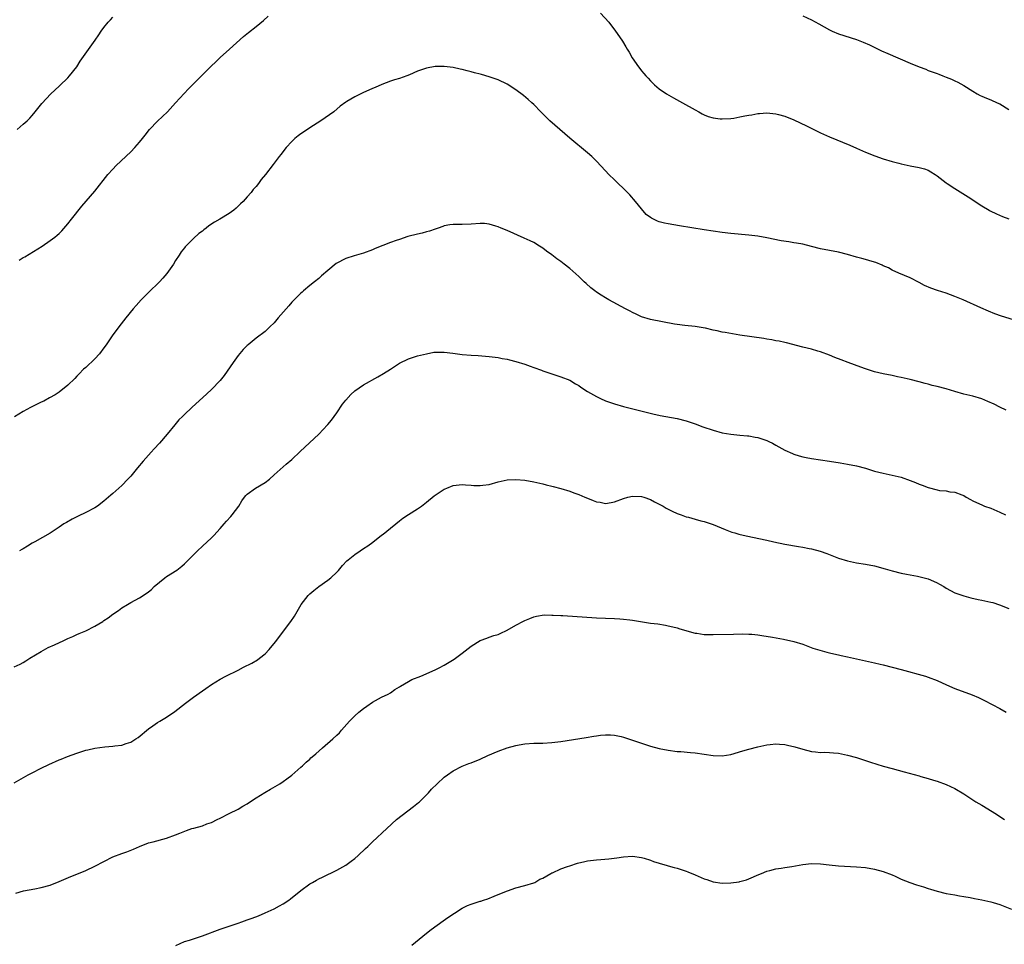
# Model space of a CAD drawing. Units: inches. Extents: x 2626371 to 2628000, y 1449000 to 1452000.
# Drawn here: x 2627218 to 2627438, y 1451119 to 1451326 of the extents above; entities that cross this region are included whole.
import ezdxf

# ---------------------------------------------------------------- set-up
doc = ezdxf.new("R2010")
doc.units = ezdxf.units.IN
doc.header["$MEASUREMENT"] = 0
doc.layers.add('LD26251449_10ft', color=70, linetype='Continuous')

msp = doc.modelspace()

# ---------------------------------------------------------------- linework, layer by layer
at = {"layer": 'LD26251449_10ft'}
for points, elevation in [([(2627347.86, 1451327), (2627349.72, 1451325), (2627351.24, 1451323), (2627352.6, 1451321), (2627352.77, 1451320.77), (2627353.51, 1451319.51), (2627353.79, 1451319), (2627354.27, 1451318.27), (2627354.95, 1451317), (2627356.33, 1451315), (2627356.63, 1451314.63), (2627357, 1451314.15), (2627357.54, 1451313.54), (2627357.98, 1451313), (2627358.49, 1451312.49), (2627359, 1451311.9), (2627359.46, 1451311.46), (2627359.9, 1451311), (2627361, 1451310.12), (2627362.6, 1451309), (2627364.13, 1451308.13), (2627366.21, 1451307), (2627369, 1451305.41), (2627369.8, 1451305), (2627370.54, 1451304.54), (2627371, 1451304.33), (2627371.93, 1451303.93), (2627373, 1451303.63), (2627374.55, 1451303.45), (2627375, 1451303.38), (2627377, 1451303.48), (2627377.6, 1451303.6), (2627379, 1451303.83), (2627380.09, 1451304.09), (2627381, 1451304.26), (2627381.67, 1451304.33), (2627383, 1451304.59), (2627383.39, 1451304.61), (2627385, 1451304.72), (2627387, 1451304.53), (2627387.62, 1451304.38), (2627389, 1451304.01), (2627391, 1451303.22), (2627393.87, 1451301.87), (2627397, 1451300.32), (2627399, 1451299.4), (2627403.52, 1451297.52), (2627405, 1451296.85), (2627407, 1451296), (2627409.14, 1451295.14), (2627411, 1451294.49), (2627413, 1451293.88), (2627414.5, 1451293.5), (2627415, 1451293.36), (2627416.96, 1451292.96), (2627419, 1451292.58), (2627420.23, 1451292.23), (2627421, 1451291.93), (2627421.61, 1451291.61), (2627422.54, 1451291), (2627423, 1451290.68), (2627425, 1451289.15), (2627425.22, 1451289), (2627427, 1451287.84), (2627429.97, 1451285.97), (2627433, 1451283.98), (2627434.66, 1451283), (2627434.88, 1451282.88), (2627436.24, 1451282.24), (2627437.64, 1451281.64), (2627439, 1451281.09)], 10640), ([(2627217.69, 1451301), (2627219, 1451302.2), (2627219.92, 1451303), (2627220.47, 1451303.53), (2627221, 1451304.19), (2627221.7, 1451305), (2627223.16, 1451306.84), (2627225.2, 1451309), (2627227, 1451310.67), (2627227.16, 1451310.84), (2627229, 1451312.59), (2627229.37, 1451313), (2627230.98, 1451315.02), (2627231.74, 1451316.26), (2627235.05, 1451321), (2627235.87, 1451322.13), (2627236.42, 1451323), (2627237, 1451323.79), (2627237.96, 1451325), (2627238.48, 1451325.52), (2627239, 1451326.08)], 10630), ([(2627218.1, 1451271.9), (2627219, 1451272.46), (2627219.35, 1451272.65), (2627223.22, 1451275), (2627225, 1451276.23), (2627226.05, 1451277), (2627226.58, 1451277.42), (2627227, 1451277.8), (2627227.61, 1451278.39), (2627229, 1451279.95), (2627229.81, 1451281), (2627232.1, 1451283.9), (2627235, 1451287.27), (2627237.92, 1451291), (2627239, 1451292.17), (2627239.79, 1451293), (2627243, 1451296.05), (2627243.95, 1451297), (2627245, 1451298.2), (2627245.65, 1451299), (2627246.22, 1451299.78), (2627247.2, 1451301), (2627249, 1451302.87), (2627251.23, 1451305), (2627253.03, 1451306.97), (2627254.92, 1451309.08), (2627255.88, 1451310.12), (2627257, 1451311.26), (2627261, 1451315.25), (2627261.91, 1451316.09), (2627263, 1451317.14), (2627265.05, 1451319), (2627268.21, 1451321.79), (2627269.3, 1451322.7), (2627271, 1451324.06), (2627272.62, 1451325.38), (2627273.66, 1451326.34)], 10640), ([(2627393, 1451326.42), (2627395, 1451325.52), (2627396.63, 1451324.63), (2627399, 1451323.26), (2627399.57, 1451323), (2627401, 1451322.42), (2627405, 1451321.13), (2627406.54, 1451320.54), (2627407.92, 1451319.92), (2627410.62, 1451318.62), (2627411.99, 1451317.99), (2627417, 1451315.83), (2627419, 1451315.01), (2627420.47, 1451314.47), (2627421, 1451314.24), (2627421.94, 1451313.94), (2627423, 1451313.5), (2627423.37, 1451313.37), (2627424.28, 1451313), (2627425, 1451312.75), (2627426.24, 1451312.25), (2627427, 1451311.91), (2627427.61, 1451311.61), (2627429, 1451310.82), (2627431, 1451309.56), (2627431.98, 1451309), (2627432.65, 1451308.65), (2627433, 1451308.51), (2627434.03, 1451308.03), (2627435, 1451307.67), (2627436.45, 1451307), (2627437, 1451306.73), (2627439, 1451305.5)], 10630), ([(2627441, 1451258.22), (2627437.35, 1451259.35), (2627435.89, 1451259.89), (2627434.47, 1451260.47), (2627432.8, 1451261.2), (2627428.85, 1451263), (2627427, 1451263.75), (2627425, 1451264.48), (2627423.1, 1451265.1), (2627421.62, 1451265.62), (2627420.22, 1451266.22), (2627419, 1451266.89), (2627417, 1451267.95), (2627414.44, 1451269), (2627413, 1451269.67), (2627412.14, 1451270.14), (2627411, 1451270.64), (2627410.76, 1451270.76), (2627409.32, 1451271.32), (2627409, 1451271.4), (2627407.79, 1451271.79), (2627407, 1451271.99), (2627406.23, 1451272.23), (2627405, 1451272.57), (2627403, 1451273.16), (2627401, 1451273.65), (2627399, 1451274), (2627397, 1451274.38), (2627395, 1451274.91), (2627393, 1451275.41), (2627391.65, 1451275.65), (2627391, 1451275.77), (2627389.93, 1451275.93), (2627388.22, 1451276.22), (2627385, 1451276.85), (2627383, 1451277.19), (2627381, 1451277.44), (2627377, 1451277.82), (2627375, 1451278.04), (2627373, 1451278.31), (2627371, 1451278.61), (2627365.53, 1451279.53), (2627364.23, 1451279.77), (2627363, 1451279.97), (2627362.13, 1451280.13), (2627361, 1451280.43), (2627360.58, 1451280.58), (2627359.71, 1451281), (2627359.22, 1451281.22), (2627359, 1451281.37), (2627358.1, 1451282.1), (2627357, 1451283.32), (2627355.69, 1451285), (2627354.43, 1451286.43), (2627353.9, 1451287), (2627353, 1451287.89), (2627351.8, 1451289), (2627351, 1451289.79), (2627349.74, 1451291), (2627349, 1451291.82), (2627347, 1451293.98), (2627345.93, 1451295), (2627345, 1451295.83), (2627341, 1451299.11), (2627338.81, 1451301), (2627336.58, 1451303), (2627335, 1451304.56), (2627334.54, 1451305), (2627333, 1451306.61), (2627332.57, 1451307), (2627331.76, 1451307.76), (2627330.66, 1451308.66), (2627329, 1451309.86), (2627327, 1451311.14), (2627325, 1451312.12), (2627323, 1451312.82), (2627321.29, 1451313.29), (2627321, 1451313.39), (2627319.71, 1451313.71), (2627319, 1451313.93), (2627318.13, 1451314.13), (2627317, 1451314.44), (2627316.53, 1451314.53), (2627315, 1451314.88), (2627313, 1451315.12), (2627311, 1451315.11), (2627309, 1451314.75), (2627307, 1451314.03), (2627305.25, 1451313.25), (2627304.62, 1451313), (2627303, 1451312.44), (2627301.9, 1451312.1), (2627301, 1451311.81), (2627299.06, 1451311.06), (2627297.57, 1451310.43), (2627297, 1451310.22), (2627296.17, 1451309.83), (2627295, 1451309.32), (2627294.38, 1451309), (2627293, 1451308.34), (2627291.27, 1451307.27), (2627291, 1451307.12), (2627289.77, 1451306.23), (2627288.31, 1451305), (2627285.42, 1451303), (2627283, 1451301.44), (2627281.54, 1451300.46), (2627281, 1451300.06), (2627280.37, 1451299.63), (2627279.65, 1451299), (2627279, 1451298.38), (2627277.69, 1451297), (2627276.52, 1451295.48), (2627276.12, 1451295), (2627274.79, 1451293.21), (2627273.11, 1451291), (2627272.16, 1451289.84), (2627271.53, 1451289), (2627271, 1451288.34), (2627270.36, 1451287.64), (2627269.86, 1451287), (2627269, 1451285.99), (2627268.09, 1451285), (2627267.54, 1451284.46), (2627267, 1451283.89), (2627266.52, 1451283.48), (2627266, 1451283), (2627265, 1451282.25), (2627262.9, 1451281), (2627261.68, 1451280.32), (2627260.47, 1451279.53), (2627259.81, 1451279), (2627259.34, 1451278.66), (2627259, 1451278.37), (2627258.19, 1451277.81), (2627257, 1451276.71), (2627255.31, 1451275), (2627255.16, 1451274.84), (2627255, 1451274.63), (2627254.27, 1451273.73), (2627253.81, 1451273), (2627253, 1451271.78), (2627252.54, 1451271), (2627251.1, 1451268.9), (2627250.18, 1451267.82), (2627249.43, 1451267), (2627247, 1451264.64), (2627245.35, 1451263), (2627244.22, 1451261.78), (2627243.54, 1451261), (2627241.91, 1451259), (2627240.34, 1451257), (2627238.87, 1451255), (2627237.52, 1451253), (2627237, 1451252.28), (2627236.03, 1451251), (2627235, 1451249.87), (2627233, 1451247.92), (2627232.49, 1451247.51), (2627231.49, 1451246.51), (2627231, 1451245.95), (2627230.51, 1451245.49), (2627229, 1451243.97), (2627227, 1451242.39), (2627226.16, 1451241.84), (2627224.89, 1451241.11), (2627223.58, 1451240.42), (2627223, 1451240.16), (2627220.61, 1451239), (2627219, 1451238.11), (2627217.09, 1451236.91)], 10650), ([(2627438.41, 1451238.41), (2627437, 1451239.09), (2627435.73, 1451239.73), (2627434.35, 1451240.35), (2627433, 1451240.89), (2627431, 1451241.48), (2627429, 1451241.99), (2627427, 1451242.56), (2627425, 1451243.14), (2627423, 1451243.67), (2627421.93, 1451243.93), (2627421, 1451244.2), (2627420.36, 1451244.36), (2627419, 1451244.75), (2627417, 1451245.26), (2627415, 1451245.7), (2627414.15, 1451245.85), (2627413, 1451246.1), (2627411, 1451246.48), (2627409, 1451246.97), (2627407, 1451247.64), (2627405.98, 1451248.02), (2627403.17, 1451249), (2627401.59, 1451249.59), (2627400.17, 1451250.17), (2627399, 1451250.67), (2627397, 1451251.44), (2627396.41, 1451251.59), (2627395, 1451251.99), (2627393, 1451252.43), (2627389.4, 1451253.4), (2627389, 1451253.48), (2627387.77, 1451253.77), (2627387, 1451253.9), (2627386.09, 1451254.09), (2627385, 1451254.24), (2627384.36, 1451254.36), (2627379, 1451255.14), (2627375.69, 1451255.69), (2627375, 1451255.82), (2627373.92, 1451256.08), (2627373, 1451256.25), (2627371.33, 1451256.67), (2627370.79, 1451256.79), (2627369, 1451257.1), (2627366.68, 1451257.32), (2627365, 1451257.52), (2627364.38, 1451257.62), (2627359, 1451258.6), (2627357, 1451259.23), (2627355.83, 1451259.83), (2627355, 1451260.2), (2627354.48, 1451260.48), (2627353.44, 1451261), (2627349.75, 1451263), (2627349, 1451263.45), (2627348.05, 1451264.05), (2627347, 1451264.74), (2627346.63, 1451265), (2627345.72, 1451265.72), (2627344.64, 1451266.64), (2627344.23, 1451267), (2627343, 1451268.19), (2627341, 1451269.99), (2627339.77, 1451271), (2627339, 1451271.59), (2627338.16, 1451272.16), (2627337, 1451273.08), (2627335.85, 1451273.85), (2627335, 1451274.54), (2627334.23, 1451275), (2627333, 1451275.78), (2627332.19, 1451276.19), (2627330.81, 1451276.81), (2627327, 1451278.48), (2627325.71, 1451279), (2627325, 1451279.31), (2627324.52, 1451279.49), (2627323, 1451279.92), (2627321.97, 1451280.03), (2627321, 1451280.06), (2627319, 1451279.91), (2627317, 1451279.86), (2627315, 1451279.85), (2627314.27, 1451279.73), (2627313, 1451279.51), (2627312.65, 1451279.35), (2627311.67, 1451279), (2627311.17, 1451278.83), (2627311, 1451278.79), (2627309.68, 1451278.32), (2627309, 1451278.17), (2627308.08, 1451277.92), (2627307, 1451277.68), (2627304.87, 1451277.13), (2627303, 1451276.52), (2627302.25, 1451276.25), (2627301, 1451275.83), (2627297.54, 1451274.46), (2627297, 1451274.18), (2627295, 1451273.42), (2627292.87, 1451272.87), (2627291, 1451272.26), (2627288.89, 1451271.11), (2627287, 1451269.6), (2627285.61, 1451268.39), (2627285, 1451267.81), (2627284.05, 1451267), (2627283, 1451266.18), (2627281.61, 1451265), (2627281.27, 1451264.73), (2627281, 1451264.48), (2627279, 1451262.47), (2627278.29, 1451261.71), (2627275.93, 1451259), (2627275, 1451257.91), (2627274.09, 1451257), (2627273, 1451255.98), (2627271, 1451254.43), (2627269.2, 1451253), (2627269, 1451252.82), (2627268.1, 1451251.9), (2627267, 1451250.59), (2627265.85, 1451249), (2627263.87, 1451246.14), (2627262.98, 1451245), (2627261.03, 1451242.97), (2627259.99, 1451242.01), (2627256.64, 1451239), (2627255, 1451237.46), (2627254.54, 1451237), (2627253.78, 1451236.22), (2627252.85, 1451235.15), (2627251.12, 1451233), (2627249.4, 1451231), (2627248.25, 1451229.75), (2627247.6, 1451229), (2627245.82, 1451227), (2627244.51, 1451225.49), (2627243, 1451223.69), (2627242.38, 1451223), (2627241, 1451221.55), (2627239, 1451219.78), (2627238.56, 1451219.44), (2627237, 1451218.08), (2627235.57, 1451217), (2627235, 1451216.6), (2627233, 1451215.54), (2627231.25, 1451214.75), (2627229.91, 1451214.09), (2627228.65, 1451213.35), (2627228.09, 1451213), (2627227, 1451212.24), (2627225, 1451210.93), (2627221.63, 1451209), (2627221, 1451208.67), (2627219.98, 1451208.02), (2627219, 1451207.47), (2627218.71, 1451207.29), (2627218.19, 1451207)], 10660), ([(2627217, 1451181.12), (2627218.29, 1451181.71), (2627219, 1451182.07), (2627219.59, 1451182.41), (2627220.51, 1451183), (2627221.76, 1451183.76), (2627223, 1451184.55), (2627224.59, 1451185.41), (2627225.98, 1451186.02), (2627228.11, 1451187), (2627229, 1451187.44), (2627230.11, 1451187.89), (2627231, 1451188.33), (2627231.49, 1451188.51), (2627233, 1451189.16), (2627235, 1451190.15), (2627236.75, 1451191.25), (2627237, 1451191.43), (2627237.94, 1451192.06), (2627239, 1451192.88), (2627240.29, 1451193.71), (2627241, 1451194.26), (2627242.28, 1451195), (2627243, 1451195.44), (2627245, 1451196.51), (2627245.78, 1451197), (2627247, 1451197.84), (2627247.63, 1451198.37), (2627248.24, 1451199), (2627250.63, 1451201), (2627251, 1451201.26), (2627253.29, 1451202.71), (2627253.65, 1451203), (2627254.43, 1451203.57), (2627255, 1451204.06), (2627255.49, 1451204.51), (2627257.93, 1451207), (2627259, 1451208.04), (2627261, 1451209.92), (2627261.55, 1451210.45), (2627263, 1451212), (2627263.88, 1451213), (2627264.42, 1451213.58), (2627265.36, 1451214.64), (2627265.64, 1451215), (2627267.11, 1451217), (2627267.84, 1451218.16), (2627268.44, 1451219), (2627268.68, 1451219.32), (2627269, 1451219.67), (2627270.85, 1451221), (2627273, 1451222.25), (2627273.97, 1451223), (2627275, 1451223.94), (2627277, 1451225.71), (2627277.69, 1451226.31), (2627279, 1451227.4), (2627280.84, 1451229.16), (2627283.97, 1451232.03), (2627285.02, 1451233), (2627286.9, 1451235.1), (2627287, 1451235.19), (2627287.81, 1451236.19), (2627288.39, 1451237), (2627289, 1451237.78), (2627290.28, 1451239.72), (2627291, 1451240.64), (2627292.11, 1451241.89), (2627293, 1451242.7), (2627295, 1451244.08), (2627298.16, 1451245.84), (2627299.43, 1451246.57), (2627301, 1451247.56), (2627303, 1451248.88), (2627305, 1451249.88), (2627307, 1451250.53), (2627309, 1451251), (2627310.69, 1451251.31), (2627311, 1451251.33), (2627311.3, 1451251.3), (2627313, 1451251.33), (2627314.89, 1451251.11), (2627317, 1451250.83), (2627319, 1451250.66), (2627320.58, 1451250.58), (2627323, 1451250.4), (2627325, 1451250.15), (2627325.95, 1451249.95), (2627327, 1451249.76), (2627327.59, 1451249.59), (2627329, 1451249.27), (2627331, 1451248.67), (2627332.18, 1451248.18), (2627333, 1451247.93), (2627334.68, 1451247.32), (2627335, 1451247.19), (2627337, 1451246.47), (2627339, 1451245.83), (2627341, 1451245.06), (2627342.29, 1451244.29), (2627343, 1451243.88), (2627343.51, 1451243.51), (2627345, 1451242.57), (2627347, 1451241.41), (2627347.86, 1451241), (2627349, 1451240.49), (2627351, 1451239.8), (2627353, 1451239.24), (2627359.57, 1451237.57), (2627361.2, 1451237.2), (2627365, 1451236.51), (2627367, 1451236.02), (2627369, 1451235.35), (2627370.69, 1451234.69), (2627373, 1451233.89), (2627375, 1451233.36), (2627377, 1451233.03), (2627379, 1451232.83), (2627380.68, 1451232.68), (2627381, 1451232.63), (2627382.39, 1451232.39), (2627383, 1451232.27), (2627385, 1451231.59), (2627385.41, 1451231.41), (2627386.25, 1451231), (2627387, 1451230.6), (2627389, 1451229.48), (2627390.7, 1451228.7), (2627391, 1451228.57), (2627392.19, 1451228.19), (2627393, 1451227.98), (2627393.81, 1451227.81), (2627395, 1451227.61), (2627399, 1451227), (2627401.39, 1451226.61), (2627403, 1451226.32), (2627405, 1451225.93), (2627407, 1451225.41), (2627409, 1451224.8), (2627411, 1451224.3), (2627413, 1451223.9), (2627415, 1451223.4), (2627417, 1451222.69), (2627418.21, 1451222.21), (2627419, 1451221.87), (2627419.65, 1451221.65), (2627421, 1451221.1), (2627423, 1451220.59), (2627423.52, 1451220.48), (2627425, 1451220.35), (2627425.83, 1451220.17), (2627427, 1451220.11), (2627428.53, 1451219.47), (2627429, 1451219.31), (2627429.46, 1451219), (2627430.44, 1451218.44), (2627431, 1451218.17), (2627432.48, 1451217.52), (2627433, 1451217.25), (2627433.6, 1451217), (2627435, 1451216.54), (2627437, 1451215.65), (2627438.27, 1451215)], 10670), ([(2627217, 1451155.24), (2627220.12, 1451157), (2627221, 1451157.47), (2627223, 1451158.49), (2627224.69, 1451159.31), (2627227, 1451160.31), (2627227.49, 1451160.51), (2627228.89, 1451161.11), (2627231, 1451161.86), (2627233, 1451162.47), (2627233.45, 1451162.55), (2627235, 1451162.95), (2627237.25, 1451163.25), (2627239, 1451163.36), (2627239.44, 1451163.44), (2627241, 1451163.64), (2627242.02, 1451164.02), (2627243, 1451164.32), (2627244.15, 1451165), (2627244.67, 1451165.33), (2627247, 1451167.3), (2627247.93, 1451167.93), (2627249, 1451168.68), (2627249.51, 1451169), (2627251, 1451169.87), (2627252.84, 1451171.16), (2627255.2, 1451173), (2627257, 1451174.35), (2627259, 1451175.75), (2627259.75, 1451176.25), (2627261, 1451177.15), (2627263, 1451178.38), (2627264.2, 1451179), (2627267, 1451180.38), (2627268.17, 1451181), (2627270.07, 1451181.93), (2627271.33, 1451182.67), (2627271.75, 1451183), (2627273, 1451184.02), (2627273.89, 1451185), (2627275.29, 1451186.71), (2627278.75, 1451191.25), (2627279.56, 1451192.44), (2627281.03, 1451195), (2627282.59, 1451197), (2627283, 1451197.4), (2627283.87, 1451198.13), (2627284.96, 1451199), (2627287, 1451200.44), (2627287.68, 1451201), (2627289, 1451202.23), (2627289.37, 1451202.63), (2627289.66, 1451203), (2627290.29, 1451203.71), (2627291.26, 1451204.74), (2627291.54, 1451205), (2627293, 1451206.2), (2627294.22, 1451207), (2627295, 1451207.55), (2627295.9, 1451208.1), (2627297.05, 1451208.95), (2627299, 1451210.47), (2627299.32, 1451210.68), (2627301, 1451212.06), (2627302.16, 1451213), (2627303, 1451213.71), (2627303.74, 1451214.26), (2627305, 1451215.11), (2627307, 1451216.35), (2627307.93, 1451217), (2627309, 1451217.82), (2627310.74, 1451219.26), (2627313, 1451220.76), (2627313.16, 1451220.84), (2627313.55, 1451221), (2627315, 1451221.55), (2627317, 1451221.8), (2627317.73, 1451221.73), (2627319, 1451221.68), (2627319.61, 1451221.61), (2627321, 1451221.58), (2627321.63, 1451221.63), (2627323, 1451221.82), (2627325, 1451222.37), (2627327, 1451222.84), (2627329, 1451222.93), (2627331, 1451222.73), (2627333, 1451222.38), (2627335, 1451221.92), (2627335.73, 1451221.73), (2627337, 1451221.44), (2627337.34, 1451221.34), (2627339, 1451220.93), (2627341, 1451220.32), (2627341.95, 1451219.95), (2627343, 1451219.59), (2627344.38, 1451219), (2627345, 1451218.72), (2627346.24, 1451218.24), (2627347, 1451217.91), (2627347.82, 1451217.82), (2627349, 1451217.58), (2627350.23, 1451217.77), (2627351, 1451217.94), (2627353, 1451218.71), (2627353.98, 1451219), (2627355, 1451219.18), (2627357, 1451219.14), (2627357.58, 1451219), (2627359, 1451218.48), (2627359.95, 1451217.95), (2627361.83, 1451217), (2627362.53, 1451216.53), (2627363, 1451216.29), (2627363.87, 1451215.87), (2627365, 1451215.36), (2627365.89, 1451215), (2627367, 1451214.61), (2627367.52, 1451214.48), (2627369, 1451214.03), (2627370.29, 1451213.71), (2627371, 1451213.51), (2627372.56, 1451213), (2627373, 1451212.85), (2627375.73, 1451211.73), (2627377.19, 1451211.19), (2627377.84, 1451211), (2627378.74, 1451210.74), (2627380.35, 1451210.35), (2627385, 1451209.37), (2627386.53, 1451209), (2627389, 1451208.45), (2627392.05, 1451207.95), (2627393, 1451207.84), (2627394.47, 1451207.53), (2627395, 1451207.45), (2627396.91, 1451206.91), (2627398.39, 1451206.39), (2627401, 1451205.35), (2627403, 1451204.73), (2627405, 1451204.34), (2627407, 1451204.05), (2627409, 1451203.66), (2627411.41, 1451203), (2627413, 1451202.51), (2627415, 1451201.99), (2627416.21, 1451201.79), (2627417, 1451201.61), (2627418.63, 1451201.37), (2627421, 1451200.78), (2627422.24, 1451200.24), (2627423, 1451199.88), (2627423.57, 1451199.57), (2627424.5, 1451199), (2627425, 1451198.66), (2627427, 1451197.61), (2627429, 1451196.93), (2627430.54, 1451196.54), (2627432.15, 1451196.15), (2627433, 1451195.98), (2627435, 1451195.54), (2627435.43, 1451195.43), (2627436.96, 1451194.96), (2627439, 1451194.11)], 10680), ([(2627217.39, 1451130.61), (2627219.08, 1451131.08), (2627221.57, 1451131.57), (2627223, 1451131.82), (2627225, 1451132.39), (2627227, 1451133.19), (2627229.67, 1451134.33), (2627231, 1451134.84), (2627233, 1451135.64), (2627235, 1451136.58), (2627237, 1451137.65), (2627239, 1451138.67), (2627241, 1451139.43), (2627242.17, 1451139.83), (2627243.63, 1451140.37), (2627245, 1451140.99), (2627247, 1451141.79), (2627248.02, 1451142.02), (2627251, 1451142.83), (2627253, 1451143.57), (2627253.99, 1451144.01), (2627255.42, 1451144.58), (2627256.68, 1451145), (2627257.13, 1451145.13), (2627259, 1451145.61), (2627260.03, 1451146.03), (2627261, 1451146.35), (2627262.33, 1451147), (2627263, 1451147.35), (2627265, 1451148.35), (2627267, 1451149.31), (2627268.03, 1451149.97), (2627269, 1451150.54), (2627269.27, 1451150.73), (2627271, 1451151.87), (2627272.92, 1451153.08), (2627274.19, 1451153.81), (2627276.28, 1451155), (2627277, 1451155.48), (2627277.87, 1451156.13), (2627279, 1451156.92), (2627281, 1451158.7), (2627281.33, 1451159), (2627282.16, 1451159.84), (2627283, 1451160.52), (2627283.24, 1451160.76), (2627283.53, 1451161), (2627284.3, 1451161.71), (2627285.83, 1451163), (2627288.11, 1451165), (2627289, 1451165.84), (2627289.61, 1451166.39), (2627290.09, 1451167), (2627291.84, 1451169), (2627293, 1451170.2), (2627293.93, 1451171), (2627295, 1451171.83), (2627295.68, 1451172.32), (2627297, 1451173.22), (2627299, 1451174.3), (2627300.44, 1451175), (2627301, 1451175.31), (2627301.99, 1451176.02), (2627303, 1451176.66), (2627303.19, 1451176.81), (2627305, 1451177.86), (2627305.75, 1451178.25), (2627307.74, 1451179), (2627311, 1451180.44), (2627312.16, 1451181), (2627312.69, 1451181.31), (2627313, 1451181.47), (2627315.2, 1451182.8), (2627317, 1451184.13), (2627319, 1451185.73), (2627321, 1451186.97), (2627322.52, 1451187.48), (2627323, 1451187.69), (2627324.06, 1451188.06), (2627325, 1451188.34), (2627325.47, 1451188.53), (2627327, 1451189.28), (2627329, 1451190.41), (2627330.7, 1451191.3), (2627331, 1451191.45), (2627332.09, 1451191.91), (2627333, 1451192.26), (2627333.57, 1451192.43), (2627335.31, 1451192.69), (2627337, 1451192.65), (2627337.33, 1451192.67), (2627339, 1451192.56), (2627339.45, 1451192.55), (2627347, 1451192.05), (2627349, 1451191.93), (2627351, 1451191.86), (2627352.22, 1451191.78), (2627353, 1451191.77), (2627354.41, 1451191.59), (2627355, 1451191.55), (2627356.79, 1451191.21), (2627359, 1451190.87), (2627360.7, 1451190.7), (2627362.4, 1451190.4), (2627363, 1451190.28), (2627364, 1451190), (2627365, 1451189.78), (2627365.58, 1451189.58), (2627369, 1451188.64), (2627369.4, 1451188.6), (2627371, 1451188.35), (2627373, 1451188.31), (2627377.57, 1451188.43), (2627379.54, 1451188.46), (2627381, 1451188.41), (2627381.63, 1451188.37), (2627383, 1451188.23), (2627383.9, 1451188.1), (2627386.3, 1451187.7), (2627388.73, 1451187.27), (2627391, 1451186.78), (2627393, 1451186.15), (2627395.3, 1451185.3), (2627396.8, 1451184.8), (2627398.37, 1451184.37), (2627399, 1451184.23), (2627399.98, 1451183.98), (2627401, 1451183.78), (2627401.62, 1451183.62), (2627403, 1451183.34), (2627407, 1451182.47), (2627407.7, 1451182.3), (2627409, 1451182.01), (2627410.33, 1451181.67), (2627411, 1451181.53), (2627415, 1451180.51), (2627420.42, 1451179), (2627421, 1451178.82), (2627423, 1451178.06), (2627425.09, 1451177.09), (2627427, 1451176.24), (2627430.84, 1451174.84), (2627432.23, 1451174.23), (2627433.58, 1451173.58), (2627437, 1451171.78), (2627438.42, 1451171)], 10690), ([(2627253.07, 1451118.93), (2627255, 1451119.77), (2627256.1, 1451120.1), (2627257, 1451120.41), (2627259, 1451121.06), (2627263, 1451122.55), (2627265, 1451123.24), (2627266.34, 1451123.66), (2627267, 1451123.9), (2627267.84, 1451124.16), (2627269, 1451124.6), (2627270.14, 1451125), (2627271.56, 1451125.56), (2627273, 1451126.16), (2627275, 1451127.06), (2627276.22, 1451127.78), (2627277, 1451128.17), (2627278.28, 1451129), (2627278.69, 1451129.31), (2627281, 1451131.19), (2627283, 1451132.66), (2627283.55, 1451133), (2627284.48, 1451133.52), (2627285, 1451133.79), (2627285.81, 1451134.19), (2627289, 1451135.69), (2627291, 1451136.83), (2627292.25, 1451137.75), (2627293, 1451138.33), (2627293.81, 1451139), (2627295.44, 1451140.56), (2627295.94, 1451141), (2627297, 1451142.08), (2627300.15, 1451145), (2627302.37, 1451147), (2627306.11, 1451149.9), (2627307.21, 1451150.79), (2627307.45, 1451151), (2627309, 1451152.52), (2627309.45, 1451153), (2627310.18, 1451153.82), (2627311.38, 1451155), (2627313, 1451156.47), (2627313.7, 1451157), (2627315, 1451157.88), (2627317, 1451158.9), (2627318.51, 1451159.49), (2627319, 1451159.67), (2627321, 1451160.47), (2627322.72, 1451161.28), (2627325, 1451162.3), (2627327, 1451163.03), (2627329, 1451163.57), (2627329.7, 1451163.7), (2627331, 1451163.9), (2627333, 1451164.03), (2627335, 1451164.08), (2627337, 1451164.2), (2627339, 1451164.45), (2627344.67, 1451165.33), (2627346.38, 1451165.62), (2627347, 1451165.73), (2627347.84, 1451165.84), (2627349, 1451165.95), (2627350.11, 1451165.89), (2627351, 1451165.88), (2627352.46, 1451165.54), (2627353, 1451165.43), (2627354.82, 1451164.82), (2627357, 1451164.05), (2627359, 1451163.39), (2627361, 1451162.86), (2627363, 1451162.48), (2627365, 1451162.23), (2627365.83, 1451162.17), (2627367.99, 1451161.99), (2627369, 1451161.92), (2627371, 1451161.64), (2627373, 1451161.31), (2627375, 1451161.23), (2627377, 1451161.56), (2627379.67, 1451162.33), (2627381, 1451162.75), (2627383, 1451163.27), (2627385, 1451163.69), (2627385.75, 1451163.75), (2627387, 1451163.88), (2627387.81, 1451163.81), (2627389, 1451163.74), (2627389.62, 1451163.62), (2627391.25, 1451163.25), (2627393, 1451162.71), (2627395, 1451162.19), (2627395.85, 1451162.15), (2627397, 1451162), (2627397.97, 1451162.03), (2627399, 1451161.98), (2627399.89, 1451161.9), (2627401, 1451161.82), (2627403, 1451161.4), (2627405, 1451160.85), (2627407, 1451160.23), (2627408.17, 1451159.83), (2627411, 1451158.96), (2627413, 1451158.42), (2627415.65, 1451157.65), (2627419, 1451156.77), (2627419.35, 1451156.65), (2627421, 1451156.19), (2627422.21, 1451155.79), (2627423, 1451155.56), (2627425, 1451154.86), (2627427, 1451153.92), (2627429, 1451152.73), (2627431.66, 1451151), (2627433, 1451150.22), (2627436.24, 1451148.24), (2627437.43, 1451147.43), (2627438.05, 1451147)], 10700), ([(2627305.78, 1451119), (2627308.22, 1451121), (2627309.76, 1451122.24), (2627310.91, 1451123.09), (2627313.24, 1451124.76), (2627313.57, 1451125), (2627317, 1451127.21), (2627318.2, 1451127.8), (2627319, 1451128.15), (2627321, 1451128.78), (2627321.18, 1451128.82), (2627321.77, 1451129), (2627322.7, 1451129.3), (2627324.12, 1451129.88), (2627325, 1451130.28), (2627327.11, 1451131.11), (2627329, 1451131.74), (2627331, 1451132.27), (2627333, 1451132.88), (2627333.23, 1451133), (2627334.32, 1451133.68), (2627335, 1451133.96), (2627336.79, 1451135), (2627337, 1451135.1), (2627337.16, 1451135.16), (2627339, 1451136.02), (2627340.52, 1451136.52), (2627341, 1451136.7), (2627342.74, 1451137.26), (2627344.34, 1451137.66), (2627345, 1451137.79), (2627347, 1451138.04), (2627347.92, 1451138.08), (2627349.76, 1451138.24), (2627351.53, 1451138.47), (2627353, 1451138.72), (2627355, 1451138.82), (2627357, 1451138.53), (2627357.63, 1451138.37), (2627359, 1451137.95), (2627359.67, 1451137.67), (2627361, 1451137.3), (2627362.75, 1451136.75), (2627363, 1451136.72), (2627364.3, 1451136.3), (2627365, 1451136.14), (2627365.85, 1451135.85), (2627367, 1451135.48), (2627367.35, 1451135.35), (2627369, 1451134.69), (2627371, 1451133.81), (2627371.62, 1451133.62), (2627373, 1451133.12), (2627375, 1451132.85), (2627377, 1451132.91), (2627378.85, 1451133.15), (2627379, 1451133.18), (2627380.43, 1451133.57), (2627381, 1451133.76), (2627383.24, 1451134.76), (2627383.83, 1451135), (2627385, 1451135.51), (2627385.67, 1451135.67), (2627387, 1451136.03), (2627388.18, 1451136.18), (2627389, 1451136.32), (2627390.55, 1451136.55), (2627393, 1451136.98), (2627395, 1451137.2), (2627397, 1451137.16), (2627398.91, 1451136.91), (2627401, 1451136.67), (2627405, 1451136.49), (2627407, 1451136.29), (2627409, 1451135.96), (2627411, 1451135.44), (2627413, 1451134.65), (2627413.63, 1451134.37), (2627415, 1451133.73), (2627416.95, 1451132.95), (2627418.44, 1451132.44), (2627419.97, 1451131.97), (2627421, 1451131.63), (2627421.5, 1451131.5), (2627423, 1451131.01), (2627425, 1451130.54), (2627427, 1451130.2), (2627427.99, 1451129.99), (2627429, 1451129.86), (2627430.39, 1451129.61), (2627431.38, 1451129.38), (2627433, 1451129.1), (2627435, 1451128.68), (2627435.49, 1451128.51), (2627437, 1451128.05), (2627439.59, 1451127)], 10710)]:
    msp.add_lwpolyline(points, dxfattribs=dict(at, elevation=elevation))

doc.saveas('drawing.dxf')
